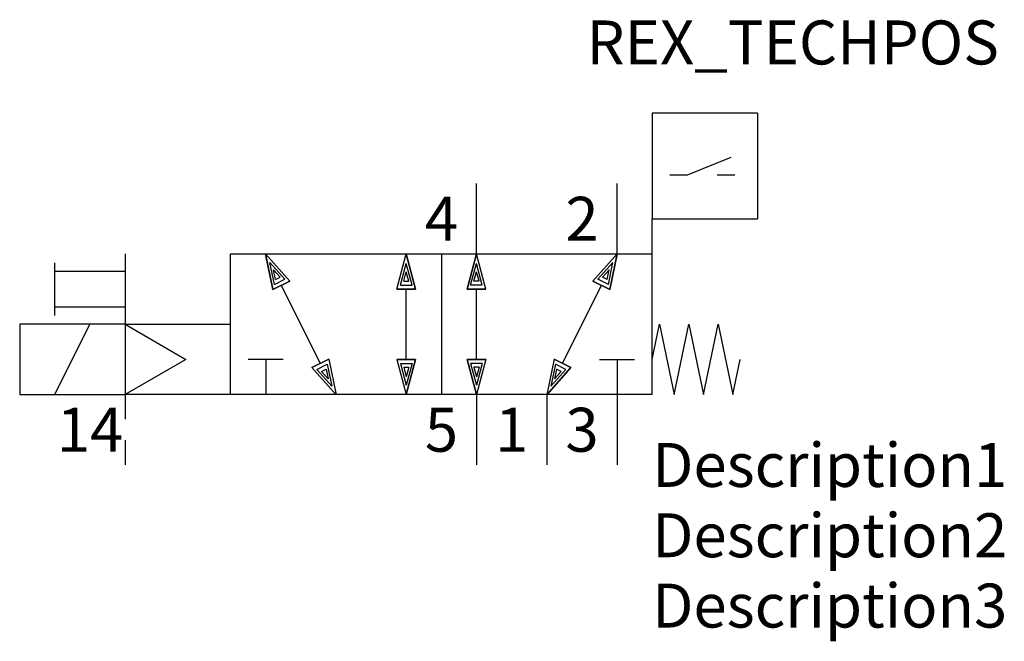
# Model space of a CAD drawing. Extents: x -30 to 26, y -10 to 25.3.
import ezdxf
from ezdxf.enums import TextEntityAlignment as Align

# ---------------------------------------------------------------- set-up
doc = ezdxf.new("R2010")
doc.units = 0
doc.header["$LTSCALE"] = 1.683502
doc.header["$MEASUREMENT"] = 0
doc.layers.get('0').update_dxf_attribs({"linetype": 'CONTINUOUS'})
for name, color, linetype in [('REX_TECHDATA', 70, 'CONTINUOUS'), ('REX_TECHPOS', 4, 'CONTINUOUS'), ('RHS_SYMLINE1', 50, 'CONTINUOUS'), ('RHS_SYMLINE2', 80, 'CONTINUOUS'), ('RHS_SYMTEXT1', 70, 'CONTINUOUS'), ('SCHRAFFUR', 9, 'CONTINUOUS'), ('SCHRAFFUR_POLI', 9, 'CONTINUOUS')]:
    doc.layers.add(name, color=color, linetype=linetype)
doc.styles.get("Standard").update_dxf_attribs({"font": 'ISOCP'})

# ---------------------------------------------------------------- blocks, each defined once
blk = doc.blocks.new('sch-schliesser-klein')
at = {"layer": 'RHS_SYMLINE1'}
for p, q in [((6, 6), (0, 6)), ((0, 6), (0, 0)), ((6, 6), (6, 0)), ((2, 2.5), (4.5, 3.5)), ((1, 2.5), (2, 2.5)), ((3.7, 2.5), (4.7, 2.5)), ((0, 0), (6, 0))]:
    blk.add_line(p, q, dxfattribs=at)

msp = doc.modelspace()

# ---------------------------------------------------------------- linework, layer by layer
at = {"layer": 'RHS_SYMLINE1'}
for p, q in [((6, 4), (6, 14)), ((-24, 12), (-24, 4)), ((-18, 12), (6, 12)), ((-18, 4), (-18, 12)), ((-6, 12), (-6, 4)), ((-28, 8.5), (-28, 11.5)), ((-24, 11), (-28, 11)), ((-28, 9), (-24, 9)), ((-30, 8), (-30, 4)), ((-24, 8), (-30, 8)), ((-28, 4), (-26, 8)), ((-24, 8), (-18, 8)), ((-24, 8), (-20.536, 6)), ((6, 6), (6.417, 8)), ((6.417, 8), (7.25, 4)), ((7.25, 4), (8.083, 8)), ((8.083, 8), (8.917, 4)), ((8.917, 4), (9.75, 8)), ((9.75, 8), (10.583, 4)), ((-20.536, 6), (-24, 4)), ((-15, 6), (-17, 6)), ((-16, 6), (-16, 4)), ((3, 6), (5, 6)), ((4, 6), (4, 4)), ((10.581, 4.01), (11, 6)), ((-30, 4), (-24, 4)), ((-18, 4), (-24, 4)), ((6, 4), (-18, 4))]:
    msp.add_line(p, q, dxfattribs=at)
at = {"layer": 'RHS_SYMLINE2'}
for p, q in [((-4, 12), (-4, 16)), ((4, 12), (4, 16)), ((-15.586, 9.973), (-16.001, 12.001)), ((-14.627, 10.452), (-16.001, 12.001)), ((-8.536, 10), (-8, 12)), ((-7.464, 10), (-8, 12)), ((-4.536, 10), (-4, 12)), ((-3.464, 10), (-4, 12)), ((2.627, 10.452), (4.001, 12.001)), ((3.586, 9.973), (4.001, 12.001)), ((-14.627, 10.452), (-15.586, 9.973)), ((-12.891, 5.782), (-15.107, 10.213)), ((0.891, 5.782), (3.107, 10.213)), ((2.627, 10.452), (3.586, 9.973)), ((-8.536, 10), (-7.464, 10)), ((-8, 6), (-8, 10)), ((-3.464, 10), (-4.536, 10)), ((-4, 6), (-4, 10)), ((-12.412, 6.022), (-13.37, 5.542)), ((-12.412, 6.022), (-11.996, 3.994)), ((-8.536, 6), (-8, 4)), ((-8.536, 6), (-7.464, 6)), ((-7.464, 6), (-8, 4)), ((-3.464, 6), (-4.536, 6)), ((-4.536, 6), (-4, 4)), ((-3.464, 6), (-4, 4)), ((0.412, 6.022), (-0.004, 3.994)), ((0.412, 6.022), (1.37, 5.542)), ((-13.37, 5.542), (-11.996, 3.994)), ((1.37, 5.542), (-0.004, 3.994)), ((-24, 4), (-24, 2.6)), ((-4, 4), (-4, 0)), ((0, 4), (0, 0)), ((4, 4), (4, 0)), ((-24, 1.4), (-24, 0))]:
    msp.add_line(p, q, dxfattribs=at)
at = {"layer": 'SCHRAFFUR'}
for p, q in [((-15.506, 10.26), (-15.76, 11.522)), ((-14.91, 10.558), (-15.76, 11.522)), ((-8.33, 10.221), (-8, 11.464)), ((-7.663, 10.221), (-8, 11.464)), ((-4.337, 10.221), (-4, 11.464)), ((-3.67, 10.221), (-4, 11.464)), ((2.91, 10.558), (3.76, 11.522)), ((3.506, 10.26), (3.76, 11.522)), ((-15.177, 10.677), (-15.551, 11.1)), ((-15.437, 10.546), (-15.551, 11.1)), ((-15.437, 10.546), (-15.177, 10.677)), ((-8.143, 10.447), (-7.999, 10.993)), ((-7.853, 10.447), (-7.999, 10.993)), ((-4.147, 10.447), (-4.001, 10.993)), ((-3.857, 10.447), (-4.001, 10.993)), ((3.177, 10.677), (3.551, 11.1)), ((3.437, 10.546), (3.177, 10.677)), ((3.437, 10.546), (3.551, 11.1)), ((-15.506, 10.26), (-14.91, 10.558)), ((-8.33, 10.221), (-7.663, 10.221)), ((-8.143, 10.447), (-7.853, 10.447)), ((-3.67, 10.221), (-4.337, 10.221)), ((-3.857, 10.447), (-4.147, 10.447)), ((3.506, 10.26), (2.91, 10.558)), ((-13.092, 5.434), (-12.496, 5.733)), ((-12.496, 5.733), (-12.235, 4.474)), ((-8.33, 5.779), (-8, 4.536)), ((-8.33, 5.779), (-7.663, 5.779)), ((-7.663, 5.779), (-8, 4.536)), ((-3.67, 5.779), (-4.337, 5.779)), ((-4.337, 5.779), (-4, 4.536)), ((-3.67, 5.779), (-4, 4.536)), ((0.496, 5.733), (0.235, 4.474)), ((1.092, 5.434), (0.496, 5.733)), ((-13.092, 5.434), (-12.235, 4.474)), ((-12.822, 5.317), (-12.562, 5.448)), ((-12.822, 5.317), (-12.447, 4.895)), ((-12.562, 5.448), (-12.447, 4.895)), ((-8.143, 5.553), (-7.999, 5.007)), ((-8.143, 5.553), (-7.853, 5.553)), ((-7.853, 5.553), (-7.999, 5.007)), ((-3.857, 5.553), (-4.147, 5.553)), ((-4.147, 5.553), (-4.001, 5.007)), ((-3.857, 5.553), (-4.001, 5.007)), ((1.092, 5.434), (0.235, 4.474)), ((0.562, 5.448), (0.447, 4.895)), ((0.822, 5.317), (0.447, 4.895)), ((0.822, 5.317), (0.562, 5.448))]:
    msp.add_line(p, q, dxfattribs=at)
at = {"layer": 'SCHRAFFUR_POLI', "linetype": 'Continuous'}
for points in [[(-14.627, 10.452), (-16.001, 12), (-15.586, 9.973)], [(2.627, 10.452), (4.001, 12), (3.586, 9.973)], [(-12.412, 6.022), (-11.996, 3.995), (-13.37, 5.542)], [(0.412, 6.022), (-0.004, 3.995), (1.37, 5.542)]]:
    msp.add_lwpolyline(points, close=True, dxfattribs=at)
at = {"layer": 'SCHRAFFUR_POLI'}
for points in [[(-7.464, 10), (-8.536, 10), (-8, 12)], [(-8, 12), (-7.464, 10), (-8.536, 10)], [(-4, 12), (-4.536, 10), (-3.464, 10)], [(-4.536, 10), (-3.464, 10), (-4, 12)], [(-7.464, 6), (-8.536, 6), (-8, 4)], [(-8, 4), (-7.464, 6), (-8.536, 6)], [(-4, 4), (-4.536, 6), (-3.464, 6)], [(-4.536, 6), (-3.464, 6), (-4, 4)]]:
    msp.add_lwpolyline(points, close=True, dxfattribs=at)

# ---------------------------------------------------------------- block references
at = {"linetype": 'Continuous'}
msp.add_blockref('sch-schliesser-klein', (6, 14), dxfattribs=at)

# ---------------------------------------------------------------- texts
at = {"layer": 'REX_TECHDATA', "width": 1}
for tag, p in [('Description1', (6, 0)), ('Description2', (6, -4)), ('Description3', (6, -8))]:
    msp.add_attdef(tag, text='', height=2.5, dxfattribs=at).set_placement(p, align=Align.MIDDLE_LEFT)
at = {"layer": 'REX_TECHPOS', "width": 1}
msp.add_attdef('REX_TECHPOS', text='*', height=2.5, dxfattribs=at).set_placement((14, 22), align=Align.BOTTOM_CENTER)
at = {"layer": 'RHS_SYMTEXT1'}
for s, p in [('4', (-5.994, 14.001)), ('2', (2.006, 14.001)), ('14', (-25.994, 2.001)), ('5', (-5.994, 2.001)), ('1', (-1.994, 2.001)), ('3', (2.006, 2.001))]:
    msp.add_text(s, height=2.5, dxfattribs=at).set_placement(p, align=Align.MIDDLE_CENTER)

doc.saveas('drawing.dxf')
